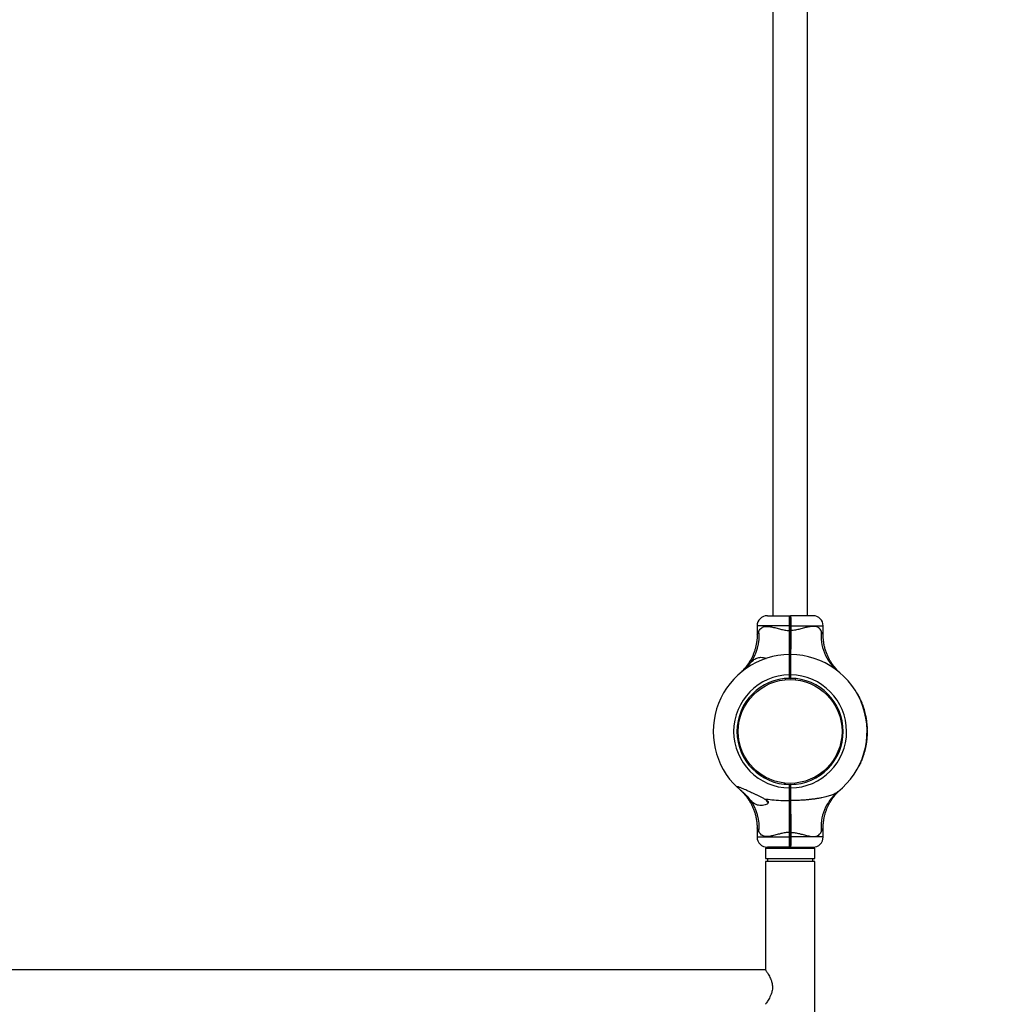
# Model space of a CAD drawing. Units: millimetres. Extents: x 15 to 415, y 5 to 292.
# Drawn here: x 245 to 264, y 192 to 211 of the extents above; entities that cross this region are included whole.
import ezdxf

# ---------------------------------------------------------------- set-up
doc = ezdxf.new("R2010")
doc.units = ezdxf.units.MM
doc.styles.add('SLDTEXTSTYLE0', font='TXT', dxfattribs={"width": 0.75})
doc.dimstyles.new('SLDDIMSTYLE0', dxfattribs={"dimtxt": 3.5, "dimasz": 3.302, "dimexe": 0, "dimexo": 0.0625, "dimgap": 0.875, "dimtad": 1, "dimdec": 0, "dimlfac": 50, "dimrnd": 1e-09, "dimzin": 12, "dimdsep": 46, "dimtxsty": 'SLDTEXTSTYLE0', "dimsah": 1, "dimcen": 0.09, "dimadec": 0, "dimazin": 3, "dimtfac": 1, "dimtdec": 0, "dimtofl": 0, "dimtmove": 0, "dimatfit": 3, "dimfxl": 0, "dimfrac": 2, "dimtolj": 1, "dimtzin": 12, "dimarcsym": 0})

# ---------------------------------------------------------------- blocks, each defined once
blk = doc.blocks.new('_D_8')
at = {"color": 7, "linetype": 'Continuous', "lineweight": 18}
for p, q in [((262.822, 260.587), (302.822, 260.587)), ((301.822, 260.587), (301.822, 51.527)), ((262.822, 51.527), (302.822, 51.527))]:
    blk.add_line(p, q, dxfattribs=at)
for points in [[(301.822, 260.587), (301.314, 257.285), (302.33, 257.285)], [(301.822, 51.527), (302.33, 54.829), (301.314, 54.829)]]:
    blk.add_solid(points, dxfattribs=at)
at = {"color": 7, "linetype": 'Continuous', "lineweight": 18, "insert": (297.311, 140.919), "char_height": 3.5, "attachment_point": 1, "rotation": 90, "style": 'SLDTEXTSTYLE0'}
blk.add_mtext('10453', dxfattribs=at)

msp = doc.modelspace()

# ---------------------------------------------------------------- linework, layer by layer
at = {"color": 7, "linetype": 'Continuous', "lineweight": 25}
for p, q in [((259.979, 226.815), (259.979, 199.335)), ((260.653, 199.335), (260.653, 226.815)), ((259.87, 199.335), (260.306, 199.335)), ((260.306, 199.335), (260.316, 199.325)), ((260.326, 199.335), (260.316, 199.325)), ((260.763, 199.335), (260.326, 199.335)), ((259.67, 199.135), (259.67, 198.959)), ((260.306, 199.046), (260.306, 199.135)), ((260.306, 199.135), (260.316, 199.135)), ((260.306, 199.046), (260.316, 199.046)), ((260.316, 199.135), (260.327, 199.135)), ((260.316, 199.046), (260.316, 199.135)), ((260.316, 199.046), (260.327, 199.046)), ((260.327, 199.135), (260.327, 199.046)), ((260.963, 198.959), (260.963, 199.135)), ((260.306, 198.575), (260.316, 198.565)), ((260.321, 198.575), (260.311, 198.575)), ((260.326, 198.575), (260.316, 198.565)), ((260.314, 198.236), (260.318, 198.242)), ((260.316, 198.175), (260.316, 198.236)), ((260.316, 198.236), (260.316, 198.175)), ((261.249, 198.252), (261.243, 198.256)), ((260.228, 198.082), (260.226, 198.105)), ((260.307, 198.109), (260.307, 198.175)), ((260.307, 198.175), (260.316, 198.175)), ((260.307, 198.109), (260.316, 198.119)), ((260.307, 198.109), (260.307, 198.109)), ((260.316, 198.175), (260.326, 198.175)), ((260.316, 198.119), (260.316, 198.175)), ((260.316, 198.119), (260.326, 198.109)), ((260.326, 198.175), (260.326, 198.109)), ((260.326, 198.109), (260.326, 198.109)), ((260.423, 198.08), (260.425, 198.104)), ((261.621, 197.83), (261.617, 197.828)), ((261.626, 197.821), (261.626, 197.821)), ((261.631, 197.812), (261.628, 197.81)), ((261.642, 197.793), (261.638, 197.791)), ((261.651, 197.784), (261.644, 197.78)), ((261.694, 197.696), (261.687, 197.693)), ((261.692, 197.693), (261.688, 197.691)), ((261.696, 197.693), (261.689, 197.69)), ((261.698, 197.679), (261.694, 197.677)), ((261.702, 197.679), (261.695, 197.676)), ((261.708, 197.666), (261.7, 197.663)), ((261.739, 197.575), (261.735, 197.574)), ((261.743, 197.575), (261.736, 197.572)), ((261.745, 197.572), (261.737, 197.569)), ((261.749, 197.559), (261.741, 197.556)), ((261.745, 197.559), (261.741, 197.558)), ((261.75, 197.556), (261.743, 197.553)), ((261.783, 197.43), (261.779, 197.429)), ((261.787, 197.429), (261.779, 197.427)), ((261.788, 197.426), (261.78, 197.424)), ((261.786, 197.416), (261.782, 197.415)), ((261.79, 197.415), (261.783, 197.414)), ((261.791, 197.414), (261.783, 197.412)), ((261.794, 197.398), (261.787, 197.396)), ((261.809, 197.321), (261.801, 197.32)), ((261.805, 197.321), (261.801, 197.321)), ((261.812, 197.305), (261.804, 197.303)), ((261.812, 197.302), (261.805, 197.301)), ((261.811, 197.288), (261.807, 197.287)), ((261.815, 197.287), (261.807, 197.286)), ((261.815, 197.284), (261.807, 197.283)), ((261.821, 197.241), (261.813, 197.24)), ((261.817, 197.241), (261.813, 197.241)), ((261.821, 197.237), (261.813, 197.236)), ((259.306, 197.176), (259.282, 197.178)), ((261.329, 197.158), (261.352, 197.16)), ((261.818, 197.224), (261.814, 197.224)), ((261.823, 197.223), (261.815, 197.223)), ((261.823, 197.22), (261.815, 197.219)), ((261.826, 197.18), (261.818, 197.18)), ((261.827, 197.177), (261.819, 197.176)), ((261.827, 197.17), (261.819, 197.169)), ((261.827, 197.167), (261.819, 197.166)), ((261.825, 197.141), (261.821, 197.14)), ((261.829, 197.14), (261.821, 197.139)), ((261.826, 197.112), (261.822, 197.112)), ((261.83, 197.111), (261.822, 197.111)), ((261.83, 197.108), (261.822, 197.107)), ((261.826, 197.094), (261.822, 197.094)), ((261.83, 197.093), (261.822, 197.093)), ((261.83, 197.091), (261.822, 197.091)), ((261.826, 197.074), (261.822, 197.074)), ((261.83, 197.073), (261.822, 197.073)), ((259.28, 196.979), (259.304, 196.981)), ((261.351, 196.961), (261.327, 196.963)), ((261.352, 196.979), (261.329, 196.981)), ((261.817, 196.867), (261.809, 196.868)), ((261.813, 196.866), (261.809, 196.867)), ((261.818, 196.872), (261.81, 196.873)), ((261.81, 196.822), (261.817, 196.867)), ((261.823, 196.918), (261.815, 196.919)), ((261.823, 196.916), (261.815, 196.916)), ((261.819, 196.915), (261.815, 196.916)), ((261.818, 196.872), (261.823, 196.916)), ((261.827, 196.966), (261.819, 196.966)), ((261.827, 196.962), (261.819, 196.963)), ((261.824, 196.981), (261.82, 196.981)), ((261.828, 196.98), (261.82, 196.98)), ((261.828, 196.978), (261.82, 196.978)), ((261.825, 196.997), (261.821, 196.998)), ((261.829, 196.996), (261.821, 196.996)), ((261.771, 196.648), (261.763, 196.651)), ((261.767, 196.649), (261.763, 196.65)), ((261.772, 196.652), (261.764, 196.654)), ((261.796, 196.746), (261.788, 196.748)), ((261.799, 196.76), (261.791, 196.762)), ((261.801, 196.774), (261.793, 196.776)), ((261.801, 196.773), (261.793, 196.775)), ((261.797, 196.774), (261.793, 196.775)), ((261.797, 196.773), (261.793, 196.774)), ((261.802, 196.778), (261.794, 196.779)), ((261.801, 196.773), (261.801, 196.774)), ((261.81, 196.822), (261.802, 196.823)), ((261.81, 196.819), (261.802, 196.82)), ((261.806, 196.819), (261.802, 196.82)), ((261.723, 196.508), (261.715, 196.511)), ((261.721, 196.516), (261.717, 196.517)), ((261.725, 196.515), (261.718, 196.518)), ((261.729, 196.526), (261.722, 196.528)), ((261.73, 196.527), (261.723, 196.53)), ((261.736, 196.542), (261.728, 196.545)), ((261.732, 196.543), (261.728, 196.544)), ((261.761, 196.616), (261.753, 196.619)), ((261.767, 196.634), (261.759, 196.637)), ((261.766, 196.633), (261.759, 196.636)), ((261.663, 196.386), (261.659, 196.388)), ((261.667, 196.385), (261.66, 196.389)), ((261.67, 196.392), (261.663, 196.395)), ((260.208, 196.035), (260.21, 196.059)), ((260.226, 196.033), (260.228, 196.057)), ((260.306, 195.963), (260.306, 196.029)), ((260.306, 196.029), (260.307, 196.029)), ((260.316, 195.963), (260.306, 195.963)), ((260.316, 196.019), (260.307, 196.029)), ((260.307, 196.029), (260.307, 196.029)), ((260.316, 196.019), (260.307, 196.029)), ((260.307, 196.029), (260.307, 196.029)), ((260.316, 196.019), (260.326, 196.029)), ((260.326, 196.029), (260.316, 196.019)), ((260.316, 195.963), (260.316, 196.019)), ((260.316, 196.019), (260.316, 196.019)), ((260.326, 195.963), (260.316, 195.963)), ((260.316, 195.903), (260.316, 195.963)), ((260.316, 195.963), (260.316, 195.903)), ((260.319, 195.903), (260.319, 195.902)), ((260.326, 196.029), (260.326, 196.029)), ((260.326, 196.029), (260.326, 195.963)), ((260.326, 196.029), (260.326, 196.029)), ((260.326, 196.029), (260.326, 196.029)), ((260.407, 196.033), (260.405, 196.057)), ((261.296, 195.925), (261.297, 195.926)), ((260.316, 195.721), (260.306, 195.715)), ((260.326, 195.715), (260.316, 195.721)), ((259.67, 195.18), (259.67, 195.003)), ((260.963, 195.003), (260.963, 195.18)), ((260.316, 195.093), (260.306, 195.093)), ((260.306, 195.003), (260.306, 195.093)), ((260.316, 195.003), (260.306, 195.003)), ((260.327, 195.093), (260.316, 195.093)), ((260.316, 195.003), (260.316, 195.093)), ((260.327, 195.003), (260.316, 195.003)), ((260.327, 195.093), (260.327, 195.003)), ((259.833, 194.783), (259.833, 194.583)), ((259.833, 194.783), (260.179, 194.783)), ((260.306, 194.803), (259.87, 194.803)), ((259.979, 194.803), (259.979, 194.783)), ((260.179, 194.783), (260.799, 194.783)), ((260.316, 194.813), (260.306, 194.803)), ((260.326, 194.803), (260.316, 194.813)), ((260.326, 194.803), (260.763, 194.803)), ((260.653, 194.783), (260.653, 194.803)), ((260.799, 194.583), (260.799, 194.783)), ((259.833, 194.583), (260.179, 194.583)), ((259.873, 194.583), (259.873, 194.523)), ((260.179, 194.583), (260.799, 194.583)), ((260.759, 194.523), (260.759, 194.583)), ((259.833, 194.523), (259.833, 192.4)), ((260.799, 194.523), (259.833, 194.523)), ((260.799, 158.603), (260.799, 194.523)), ((259.833, 192.4), (228.787, 192.4))]:
    msp.add_line(p, q, dxfattribs=at)
at = {"color": 8, "linetype": 'Continuous', "lineweight": 25}
for p, q in [((260.306, 199.135), (259.67, 199.135)), ((260.327, 199.135), (260.963, 199.135)), ((259.67, 195.003), (260.306, 195.003)), ((260.963, 195.003), (260.327, 195.003))]:
    msp.add_line(p, q, dxfattribs=at)
at = {"color": 7, "linetype": 'Continuous', "lineweight": 25}
msp.add_circle((260.316, 197.069), 1.016, dxfattribs=at)
for centre, radius, start, end in [((259.87, 199.135), 0.2, 90, 180), ((260.763, 199.135), 0.2, 0, 90), ((258.799, 198.947), 0.912, 323.2094, 5.6944), ((260.316, 197.069), 1.506, 90.3792, 226.8759), ((260.316, 197.069), 1.506, 308.2638, 89.6208), ((260.316, 197.069), 1.106, 90.5129, 269.4819), ((260.316, 197.069), 1.04, 90.5455, 269.4491), ((260.316, 197.069), 1.106, 270.5181, 89.4871), ((260.316, 197.069), 1.04, 270.5509, 89.4545), ((260.316, 197.069), 1.51, 29.104, 29.4833), ((260.316, 197.069), 1.514, 24.4666, 28.1664), ((260.316, 197.069), 1.514, 19.5117, 23.2162), ((260.316, 197.069), 1.514, 13.7485, 18.7312), ((260.316, 197.069), 1.514, 9.5591, 12.5183), ((260.316, 197.069), 1.514, 6.4896, 8.1384), ((260.316, 197.069), 1.514, 4.1926, 5.7031), ((260.316, 197.069), 1.514, 3.805, 4.0566), ((260.316, 197.069), 1.514, 1.5841, 2.6561), ((260.316, 197.069), 1.514, 357.2147, 0.1312), ((260.316, 197.069), 1.514, 354.278, 355.9405), ((260.316, 197.069), 1.514, 343.9873, 347.6813), ((260.316, 197.069), 1.514, 348.8863, 350.4845), ((260.316, 197.069), 1.514, 333.4012, 338.2427), ((260.316, 197.069), 1.514, 339.6176, 342.5789), ((261.814, 195.195), 0.893, 129.2256, 186.0177), ((258.799, 195.192), 0.912, 354.3056, 36.7906), ((260.013, 195.803), 0.184, 205.095, 225.5907), ((259.87, 195.003), 0.2, 180, 270), ((260.763, 195.003), 0.2, 270, 0)]:
    msp.add_arc(centre, radius, start, end, dxfattribs=at)
at = {"color": 8, "linetype": 'Continuous', "lineweight": 25}
msp.add_arc((261.814, 198.944), 0.893, 173.9887, 230.2882, dxfattribs=at)
at = {"color": 7, "linetype": 'Continuous', "lineweight": 25}
for points, knots in [([(260.306, 199.135), (260.306, 199.149), (260.306, 199.175), (260.306, 199.213), (260.306, 199.248), (260.306, 199.278), (260.306, 199.303), (260.306, 199.321), (260.306, 199.333), (260.306, 199.335), (260.306, 199.335)], [0, 0, 0, 0, 0.125912, 0.250564, 0.377039, 0.50023, 0.627184, 0.750006, 0.876413, 1, 1, 1, 1]), ([(260.316, 199.135), (260.316, 199.148), (260.316, 199.173), (260.316, 199.209), (260.316, 199.242), (260.316, 199.271), (260.316, 199.294), (260.316, 199.312), (260.316, 199.323), (260.316, 199.325), (260.316, 199.325)], [0, 0, 0, 0, 0.1255431, 0.2505621, 0.3756183, 0.5002268, 0.6254759, 0.7500033, 0.8751758, 1, 1, 1, 1]), ([(260.316, 199.325), (260.316, 199.325), (260.316, 199.323), (260.316, 199.312), (260.316, 199.294), (260.316, 199.271), (260.316, 199.242), (260.316, 199.209), (260.316, 199.173), (260.316, 199.148), (260.316, 199.135)], [0, 0, 0, 0, 0.124824, 0.249997, 0.374524, 0.499773, 0.624382, 0.749438, 0.874457, 1, 1, 1, 1]), ([(260.326, 199.335), (260.326, 199.335), (260.326, 199.333), (260.326, 199.321), (260.327, 199.303), (260.327, 199.278), (260.327, 199.248), (260.327, 199.213), (260.327, 199.175), (260.327, 199.149), (260.327, 199.135)], [0, 0, 0, 0, 0.123584, 0.249994, 0.372813, 0.49977, 0.622958, 0.749436, 0.874088, 1, 1, 1, 1]), ([(259.707, 199.037), (259.714, 199.049), (259.728, 199.074), (259.758, 199.101), (259.797, 199.12), (259.847, 199.128), (259.894, 199.126), (259.95, 199.118), (260.014, 199.103), (260.101, 199.079), (260.19, 199.057), (260.258, 199.047), (260.297, 199.046), (260.306, 199.046)], [0, 0, 0, 0, 0.0859186, 0.171766, 0.2556876, 0.3569848, 0.4583976, 0.4937041, 0.6189779, 0.7444391, 0.8550121, 0.9653596, 1, 1, 1, 1]), ([(260.306, 198.575), (260.306, 198.588), (260.306, 198.632), (260.306, 198.702), (260.306, 198.78), (260.306, 198.845), (260.306, 198.912), (260.306, 198.979), (260.306, 199.024), (260.306, 199.046)], [0, 0, 0, 0, 0.085237, 0.316137, 0.452636, 0.587756, 0.726154, 0.866793, 1, 1, 1, 1]), ([(260.316, 198.572), (260.316, 198.584), (260.316, 198.629), (260.316, 198.713), (260.316, 198.821), (260.316, 198.933), (260.316, 199.008), (260.316, 199.046)], [0, 0, 0, 0, 0.085235, 0.314169, 0.543201, 0.770993, 1, 1, 1, 1]), ([(260.316, 199.046), (260.316, 199.008), (260.316, 198.933), (260.316, 198.821), (260.316, 198.713), (260.316, 198.629), (260.316, 198.583), (260.316, 198.57)], [0, 0, 0, 0, 0.2281561, 0.455098, 0.683273, 0.9114306, 1, 1, 1, 1]), ([(260.327, 199.046), (260.327, 199.018), (260.327, 198.962), (260.327, 198.879), (260.327, 198.797), (260.327, 198.707), (260.326, 198.632), (260.326, 198.587), (260.326, 198.574)], [0, 0, 0, 0, 0.171006, 0.340825, 0.510657, 0.681703, 0.911801, 1, 1, 1, 1]), ([(260.926, 199.037), (260.919, 199.049), (260.905, 199.074), (260.875, 199.101), (260.836, 199.12), (260.786, 199.128), (260.739, 199.126), (260.683, 199.118), (260.619, 199.103), (260.532, 199.079), (260.443, 199.057), (260.375, 199.047), (260.336, 199.046), (260.327, 199.046)], [0, 0, 0, 0, 0.085919, 0.171766, 0.255688, 0.356985, 0.458398, 0.493704, 0.618978, 0.744439, 0.855012, 0.96536, 1, 1, 1, 1]), ([(259.669, 198.959), (259.669, 198.946), (259.67, 198.91), (259.665, 198.851), (259.655, 198.784), (259.641, 198.718), (259.624, 198.656), (259.602, 198.596), (259.578, 198.539), (259.552, 198.486), (259.523, 198.436), (259.494, 198.391), (259.464, 198.35), (259.435, 198.314), (259.408, 198.284), (259.385, 198.259), (259.366, 198.241), (259.353, 198.229), (259.346, 198.222), (259.344, 198.22), (259.343, 198.219), (259.342, 198.218), (259.341, 198.218), (259.34, 198.217), (259.339, 198.215), (259.337, 198.213), (259.336, 198.213), (259.336, 198.213)], [0, 0, 0, 0, 0.04064, 0.112891, 0.183865, 0.253448, 0.321496, 0.387828, 0.452214, 0.514364, 0.573908, 0.630369, 0.683131, 0.731395, 0.774146, 0.810141, 0.838023, 0.856609, 0.864792, 0.867517, 0.86913, 0.870777, 0.873439, 0.879459, 0.89683, 0.937792, 1, 1, 1, 1]), ([(261.297, 198.213), (261.297, 198.213), (261.297, 198.213), (261.296, 198.214), (261.293, 198.216), (261.292, 198.217), (261.29, 198.219), (261.289, 198.22), (261.286, 198.223), (261.28, 198.228), (261.265, 198.242), (261.243, 198.264), (261.216, 198.294), (261.183, 198.332), (261.144, 198.383), (261.106, 198.442), (261.072, 198.503), (261.044, 198.563), (261.019, 198.627), (260.997, 198.695), (260.981, 198.765), (260.97, 198.837), (260.963, 198.902), (260.964, 198.943), (260.964, 198.959)], [0, 0, 0, 0, 0.014106, 0.090359, 0.112972, 0.128814, 0.13111, 0.133122, 0.136893, 0.143131, 0.159213, 0.200355, 0.239269, 0.286309, 0.357785, 0.43867, 0.506099, 0.575234, 0.647422, 0.721462, 0.796746, 0.872883, 0.949624, 1, 1, 1, 1]), ([(259.368, 198.24), (259.384, 198.253), (259.415, 198.279), (259.458, 198.321), (259.496, 198.362), (259.519, 198.388), (259.53, 198.4)], [0, 0, 0, 0, 0.273965, 0.555977, 0.775232, 1, 1, 1, 1]), ([(259.53, 198.4), (259.54, 198.411), (259.56, 198.434), (259.591, 198.463), (259.625, 198.488), (259.662, 198.507), (259.703, 198.518), (259.748, 198.522), (259.796, 198.517), (259.832, 198.508), (259.848, 198.499), (259.849, 198.499)], [0, 0, 0, 0, 0.1045727, 0.2091538, 0.3266367, 0.4441774, 0.5693032, 0.694514, 0.8428302, 0.9908809, 1, 1, 1, 1]), ([(260.307, 198.175), (260.307, 198.202), (260.306, 198.254), (260.306, 198.329), (260.306, 198.399), (260.306, 198.46), (260.306, 198.51), (260.306, 198.547), (260.306, 198.571), (260.306, 198.574), (260.306, 198.575)], [0, 0, 0, 0, 0.125001, 0.249996, 0.373707, 0.499773, 0.623492, 0.749438, 0.874272, 1, 1, 1, 1]), ([(260.32, 198.435), (260.319, 198.433), (260.316, 198.428), (260.313, 198.424), (260.312, 198.421)], [0, 0, 0, 0, 0.5000466, 1, 1, 1, 1]), ([(260.316, 198.175), (260.316, 198.201), (260.316, 198.252), (260.316, 198.325), (260.316, 198.393), (260.316, 198.453), (260.316, 198.502), (260.316, 198.538), (260.316, 198.561), (260.316, 198.564), (260.316, 198.565)], [0, 0, 0, 0, 0.124824, 0.249997, 0.374524, 0.499773, 0.624383, 0.749438, 0.874458, 1, 1, 1, 1]), ([(260.316, 198.565), (260.316, 198.564), (260.316, 198.561), (260.316, 198.538), (260.316, 198.502), (260.316, 198.453), (260.316, 198.393), (260.316, 198.325), (260.316, 198.252), (260.316, 198.201), (260.316, 198.175)], [0, 0, 0, 0, 0.1255421, 0.2505622, 0.3756173, 0.5002269, 0.6254758, 0.7500034, 0.875176, 1, 1, 1, 1]), ([(260.316, 198.435), (260.316, 198.46), (260.316, 198.496), (260.316, 198.537), (260.316, 198.551)], [0, 0, 0, 0, 0.664131, 1, 1, 1, 1]), ([(260.316, 198.551), (260.316, 198.537), (260.316, 198.496), (260.316, 198.46), (260.316, 198.435)], [0, 0, 0, 0, 0.33575, 1, 1, 1, 1]), ([(260.326, 198.575), (260.326, 198.574), (260.326, 198.571), (260.326, 198.547), (260.326, 198.51), (260.326, 198.46), (260.326, 198.399), (260.326, 198.329), (260.326, 198.254), (260.326, 198.202), (260.326, 198.175)], [0, 0, 0, 0, 0.125727, 0.250562, 0.376507, 0.500227, 0.626291, 0.750004, 0.874999, 1, 1, 1, 1]), ([(260.316, 198.262), (260.316, 198.254), (260.315, 198.239), (260.315, 198.238), (260.314, 198.237)], [0, 0, 0, 0, 0.571017, 1, 1, 1, 1]), ([(261.631, 197.812), (261.63, 197.814), (261.627, 197.819), (261.624, 197.825), (261.621, 197.829), (261.621, 197.83), (261.621, 197.83)], [0, 0, 0, 0, 0.250307, 0.500464, 0.750423, 1, 1, 1, 1]), ([(261.627, 197.82), (261.627, 197.82), (261.627, 197.82), (261.626, 197.82), (261.626, 197.821), (261.626, 197.821)], [0, 0, 0, 0, 0.499111, 0.749401, 1, 1, 1, 1]), ([(261.631, 197.813), (261.63, 197.813), (261.63, 197.815), (261.629, 197.817), (261.628, 197.818), (261.627, 197.819), (261.627, 197.82), (261.627, 197.82), (261.627, 197.82)], [0, 0, 0, 0, 0.250915, 0.376278, 0.501261, 0.625299, 0.751404, 1, 1, 1, 1]), ([(261.642, 197.793), (261.642, 197.793), (261.641, 197.794), (261.639, 197.798), (261.635, 197.804), (261.633, 197.809), (261.631, 197.812)], [0, 0, 0, 0, 0.2495723, 0.4994716, 0.7496854, 1, 1, 1, 1]), ([(261.651, 197.784), (261.65, 197.786), (261.648, 197.789), (261.646, 197.793), (261.645, 197.796), (261.644, 197.797), (261.644, 197.797)], [0, 0, 0, 0, 0.250611, 0.500865, 0.750612, 1, 1, 1, 1]), ([(261.696, 197.693), (261.696, 197.693), (261.696, 197.693), (261.696, 197.694), (261.695, 197.695), (261.695, 197.696), (261.694, 197.696)], [0, 0, 0, 0, 0.252196, 0.499296, 0.749469, 1, 1, 1, 1]), ([(261.698, 197.678), (261.698, 197.678), (261.698, 197.679), (261.698, 197.679), (261.698, 197.679)], [0, 0, 0, 0, 0.05897, 1, 1, 1, 1]), ([(261.708, 197.666), (261.707, 197.668), (261.706, 197.671), (261.704, 197.676), (261.702, 197.679), (261.702, 197.679), (261.702, 197.679)], [0, 0, 0, 0, 0.250611, 0.500865, 0.750612, 1, 1, 1, 1]), ([(261.745, 197.572), (261.745, 197.572), (261.745, 197.572), (261.744, 197.573), (261.744, 197.574), (261.744, 197.575), (261.743, 197.575)], [0, 0, 0, 0, 0.252196, 0.499296, 0.749469, 1, 1, 1, 1]), ([(261.75, 197.556), (261.75, 197.556), (261.75, 197.557), (261.749, 197.558), (261.749, 197.559), (261.749, 197.559), (261.749, 197.559)], [0, 0, 0, 0, 0.253436, 0.501024, 0.750692, 1, 1, 1, 1]), ([(261.788, 197.426), (261.788, 197.426), (261.788, 197.426), (261.788, 197.427), (261.787, 197.428), (261.787, 197.429), (261.787, 197.429)], [0, 0, 0, 0, 0.252196, 0.499296, 0.749469, 1, 1, 1, 1]), ([(261.791, 197.414), (261.791, 197.414), (261.79, 197.415), (261.79, 197.415), (261.79, 197.415)], [0, 0, 0, 0, 0.5022834, 1, 1, 1, 1]), ([(261.794, 197.398), (261.794, 197.399), (261.793, 197.402), (261.792, 197.408), (261.791, 197.412), (261.791, 197.414)], [0, 0, 0, 0, 0.247533, 0.50093, 1, 1, 1, 1]), ([(261.812, 197.305), (261.812, 197.307), (261.811, 197.312), (261.81, 197.318), (261.809, 197.321)], [0, 0, 0, 0, 0.531113, 1, 1, 1, 1]), ([(261.812, 197.302), (261.812, 197.302), (261.812, 197.302), (261.812, 197.303), (261.812, 197.304), (261.812, 197.304), (261.812, 197.305)], [0, 0, 0, 0, 0.251926, 0.499516, 0.74847, 1, 1, 1, 1]), ([(261.815, 197.284), (261.815, 197.284), (261.815, 197.285), (261.815, 197.286), (261.815, 197.287), (261.815, 197.287), (261.815, 197.287)], [0, 0, 0, 0, 0.253436, 0.501024, 0.750692, 1, 1, 1, 1]), ([(261.821, 197.237), (261.821, 197.237), (261.821, 197.237), (261.821, 197.238), (261.821, 197.239), (261.821, 197.24), (261.821, 197.241)], [0, 0, 0, 0, 0.252196, 0.499296, 0.749469, 1, 1, 1, 1]), ([(261.823, 197.22), (261.823, 197.22), (261.823, 197.221), (261.823, 197.222), (261.823, 197.223), (261.823, 197.223), (261.823, 197.223)], [0, 0, 0, 0, 0.253436, 0.501024, 0.750692, 1, 1, 1, 1]), ([(261.827, 197.177), (261.827, 197.177), (261.827, 197.177), (261.827, 197.178), (261.826, 197.179), (261.826, 197.18), (261.826, 197.18)], [0, 0, 0, 0, 0.252196, 0.499296, 0.749469, 1, 1, 1, 1]), ([(261.827, 197.167), (261.827, 197.167), (261.827, 197.167), (261.827, 197.168), (261.827, 197.169), (261.827, 197.17), (261.827, 197.17)], [0, 0, 0, 0, 0.253798, 0.499456, 0.746205, 1, 1, 1, 1]), ([(261.829, 197.14), (261.829, 197.145), (261.828, 197.153), (261.828, 197.162), (261.827, 197.165), (261.827, 197.167)], [0, 0, 0, 0, 0.500319, 0.758638, 1, 1, 1, 1]), ([(261.83, 197.108), (261.83, 197.108), (261.83, 197.108), (261.83, 197.109), (261.83, 197.11), (261.83, 197.111), (261.83, 197.111)], [0, 0, 0, 0, 0.252196, 0.499296, 0.749469, 1, 1, 1, 1]), ([(261.83, 197.091), (261.83, 197.092), (261.83, 197.093), (261.83, 197.093), (261.83, 197.093)], [0, 0, 0, 0, 0.500357, 1, 1, 1, 1]), ([(261.83, 197.073), (261.83, 197.075), (261.83, 197.078), (261.83, 197.085), (261.83, 197.089), (261.83, 197.091)], [0, 0, 0, 0, 0.249155, 0.500955, 1, 1, 1, 1]), ([(261.817, 196.867), (261.817, 196.867), (261.817, 196.867), (261.817, 196.868), (261.817, 196.869), (261.817, 196.869), (261.817, 196.87), (261.817, 196.871), (261.817, 196.872), (261.817, 196.872), (261.818, 196.872)], [0, 0, 0, 0, 0.1270876, 0.2497078, 0.3747366, 0.4999829, 0.6250747, 0.7502515, 0.8738353, 1, 1, 1, 1]), ([(261.823, 196.916), (261.823, 196.916), (261.823, 196.916), (261.823, 196.917), (261.823, 196.918), (261.823, 196.918), (261.823, 196.918)], [0, 0, 0, 0, 0.254174, 0.499472, 0.747762, 1, 1, 1, 1]), ([(261.827, 196.962), (261.827, 196.963), (261.827, 196.964), (261.827, 196.965), (261.827, 196.966), (261.827, 196.966), (261.827, 196.966)], [0, 0, 0, 0, 0.253436, 0.501024, 0.750692, 1, 1, 1, 1]), ([(261.828, 196.98), (261.828, 196.982), (261.828, 196.985), (261.828, 196.991), (261.829, 196.994), (261.829, 196.996)], [0, 0, 0, 0, 0.499232, 0.754064, 1, 1, 1, 1]), ([(261.828, 196.978), (261.828, 196.978), (261.828, 196.978), (261.828, 196.979), (261.828, 196.98)], [0, 0, 0, 0, 0.500607, 1, 1, 1, 1]), ([(261.771, 196.648), (261.771, 196.648), (261.771, 196.648), (261.771, 196.649), (261.771, 196.65), (261.772, 196.651), (261.772, 196.652)], [0, 0, 0, 0, 0.252196, 0.499296, 0.749469, 1, 1, 1, 1]), ([(261.796, 196.746), (261.796, 196.748), (261.797, 196.752), (261.798, 196.757), (261.798, 196.76), (261.799, 196.76), (261.799, 196.76)], [0, 0, 0, 0, 0.250611, 0.500865, 0.750612, 1, 1, 1, 1]), ([(261.796, 196.749), (261.796, 196.749), (261.796, 196.749), (261.796, 196.748), (261.796, 196.748), (261.796, 196.748), (261.796, 196.748), (261.796, 196.748), (261.796, 196.749), (261.796, 196.749), (261.796, 196.749)], [0, 0, 0, 0, 0.1277039, 0.2501145, 0.3741585, 0.4997073, 0.6237422, 0.7495181, 0.8744062, 1, 1, 1, 1]), ([(261.801, 196.774), (261.801, 196.774), (261.801, 196.774), (261.802, 196.775), (261.802, 196.776), (261.802, 196.777), (261.802, 196.778)], [0, 0, 0, 0, 0.2522, 0.499294, 0.749469, 1, 1, 1, 1]), ([(261.81, 196.819), (261.81, 196.819), (261.81, 196.82), (261.81, 196.821), (261.81, 196.821), (261.81, 196.822), (261.81, 196.822)], [0, 0, 0, 0, 0.254881, 0.500342, 0.749352, 1, 1, 1, 1]), ([(261.723, 196.508), (261.723, 196.509), (261.724, 196.511), (261.724, 196.513), (261.725, 196.515), (261.725, 196.515), (261.725, 196.515)], [0, 0, 0, 0, 0.250612, 0.500865, 0.750612, 1, 1, 1, 1]), ([(261.729, 196.526), (261.729, 196.526), (261.729, 196.526), (261.73, 196.527), (261.73, 196.527)], [0, 0, 0, 0, 0.5000993, 1, 1, 1, 1]), ([(261.73, 196.527), (261.731, 196.529), (261.732, 196.532), (261.734, 196.538), (261.735, 196.541), (261.736, 196.542)], [0, 0, 0, 0, 0.49914, 0.753641, 1, 1, 1, 1]), ([(261.761, 196.616), (261.762, 196.618), (261.763, 196.622), (261.764, 196.627), (261.765, 196.631), (261.766, 196.632), (261.766, 196.633)], [0, 0, 0, 0, 0.248537, 0.499855, 0.733357, 1, 1, 1, 1]), ([(261.766, 196.633), (261.766, 196.634), (261.767, 196.634), (261.767, 196.634), (261.767, 196.634)], [0, 0, 0, 0, 0.500323, 1, 1, 1, 1]), ([(261.667, 196.385), (261.667, 196.385), (261.667, 196.385), (261.668, 196.387), (261.669, 196.389), (261.67, 196.391), (261.67, 196.392)], [0, 0, 0, 0, 0.249388, 0.499135, 0.749389, 1, 1, 1, 1]), ([(259.811, 195.751), (259.795, 195.759), (259.762, 195.776), (259.712, 195.801), (259.661, 195.825), (259.595, 195.855), (259.531, 195.885), (259.469, 195.913), (259.428, 195.931), (259.394, 195.946), (259.365, 195.959), (259.337, 195.97), (259.316, 195.978), (259.3, 195.984), (259.289, 195.987), (259.28, 195.989), (259.276, 195.988), (259.274, 195.986), (259.277, 195.98), (259.282, 195.975), (259.287, 195.97), (259.287, 195.97)], [0, 0, 0, 0, 0.076229, 0.152815, 0.23031, 0.308058, 0.450792, 0.523171, 0.595966, 0.644602, 0.693535, 0.742216, 0.791731, 0.819833, 0.848408, 0.876569, 0.90579, 0.930159, 0.955464, 0.998767, 1, 1, 1, 1]), ([(259.368, 195.899), (259.355, 195.91), (259.327, 195.934), (259.3, 195.958), (259.289, 195.968), (259.287, 195.97)], [0, 0, 0, 0, 0.426599, 0.891473, 1, 1, 1, 1]), ([(259.331, 195.93), (259.334, 195.928), (259.341, 195.922), (259.359, 195.907), (259.368, 195.899)], [0, 0, 0, 0, 0.470214, 1, 1, 1, 1]), ([(259.336, 195.926), (259.336, 195.926), (259.337, 195.926), (259.339, 195.924), (259.34, 195.923), (259.34, 195.923), (259.34, 195.923)], [0, 0, 0, 0, 0.521382, 0.882731, 0.980511, 1, 1, 1, 1]), ([(259.339, 195.923), (259.339, 195.923), (259.34, 195.922), (259.341, 195.922), (259.343, 195.92), (259.344, 195.919), (259.347, 195.916), (259.353, 195.911), (259.368, 195.897), (259.39, 195.875), (259.417, 195.845), (259.45, 195.807), (259.489, 195.756), (259.527, 195.697), (259.561, 195.636), (259.589, 195.576), (259.614, 195.512), (259.635, 195.444), (259.652, 195.374), (259.663, 195.302), (259.669, 195.237), (259.669, 195.196), (259.669, 195.18)], [0, 0, 0, 0, 0.0188849, 0.0364088, 0.0389484, 0.0411741, 0.045345, 0.0522451, 0.0700351, 0.1155442, 0.1585894, 0.2106224, 0.2896863, 0.3791573, 0.4537442, 0.5302179, 0.6100687, 0.6919689, 0.7752442, 0.8594634, 0.9443506, 1, 1, 1, 1]), ([(259.53, 195.739), (259.52, 195.75), (259.5, 195.773), (259.466, 195.809), (259.43, 195.845), (259.396, 195.876), (259.376, 195.893), (259.368, 195.899)], [0, 0, 0, 0, 0.199713, 0.403866, 0.633128, 0.867422, 1, 1, 1, 1]), ([(260.306, 195.715), (260.306, 195.733), (260.306, 195.769), (260.306, 195.831), (260.306, 195.896), (260.306, 195.941), (260.306, 195.963)], [0, 0, 0, 0, 0.251875, 0.5000785, 0.7497749, 1, 1, 1, 1]), ([(260.323, 195.903), (260.322, 195.902), (260.321, 195.899), (260.32, 195.876), (260.319, 195.843), (260.318, 195.804), (260.316, 195.764), (260.315, 195.731), (260.314, 195.709), (260.313, 195.706), (260.313, 195.705)], [0, 0, 0, 0, 0.127115, 0.2545192, 0.3819233, 0.5093275, 0.6367317, 0.7641358, 0.89154, 1, 1, 1, 1]), ([(260.316, 195.721), (260.316, 195.739), (260.316, 195.774), (260.316, 195.835), (260.316, 195.898), (260.316, 195.942), (260.316, 195.963)], [0, 0, 0, 0, 0.25002, 0.500078, 0.750019, 1, 1, 1, 1]), ([(260.316, 195.963), (260.316, 195.942), (260.316, 195.898), (260.316, 195.835), (260.316, 195.774), (260.316, 195.739), (260.316, 195.721)], [0, 0, 0, 0, 0.249981, 0.499922, 0.74998, 1, 1, 1, 1]), ([(260.326, 195.963), (260.326, 195.941), (260.326, 195.896), (260.326, 195.831), (260.326, 195.769), (260.326, 195.733), (260.326, 195.715)], [0, 0, 0, 0, 0.250222, 0.499921, 0.748124, 1, 1, 1, 1]), ([(261.249, 195.887), (261.231, 195.875), (261.195, 195.85), (261.136, 195.825), (261.082, 195.806), (261.036, 195.793), (260.988, 195.781), (260.934, 195.77), (260.875, 195.759), (260.809, 195.748), (260.742, 195.74), (260.668, 195.731), (260.588, 195.724), (260.501, 195.719), (260.414, 195.716), (260.356, 195.715), (260.326, 195.715)], [0, 0, 0, 0, 0.089958, 0.1811009, 0.2334131, 0.2860389, 0.3390706, 0.392607, 0.4591576, 0.5259832, 0.5934826, 0.6611506, 0.7454144, 0.829879, 0.9148657, 1, 1, 1, 1]), ([(260.964, 195.18), (260.963, 195.193), (260.963, 195.229), (260.968, 195.288), (260.978, 195.355), (260.991, 195.421), (261.009, 195.483), (261.03, 195.543), (261.055, 195.6), (261.081, 195.653), (261.11, 195.703), (261.139, 195.748), (261.169, 195.789), (261.198, 195.824), (261.224, 195.855), (261.248, 195.88), (261.267, 195.898), (261.279, 195.91), (261.286, 195.917), (261.289, 195.919), (261.29, 195.92), (261.291, 195.921), (261.292, 195.921), (261.292, 195.922), (261.294, 195.923), (261.295, 195.924), (261.295, 195.925)], [0, 0, 0, 0, 0.043719, 0.121445, 0.197798, 0.272655, 0.34586, 0.417218, 0.486483, 0.553344, 0.6174, 0.67814, 0.7349, 0.786822, 0.832813, 0.871537, 0.901531, 0.921526, 0.930329, 0.933261, 0.934996, 0.936768, 0.939631, 0.946107, 0.964795, 1, 1, 1, 1]), ([(261.293, 195.923), (261.293, 195.923), (261.293, 195.923), (261.294, 195.924), (261.296, 195.926), (261.296, 195.926), (261.296, 195.926)], [0, 0, 0, 0, 0.027266, 0.156279, 0.526832, 1, 1, 1, 1]), ([(261.304, 195.932), (261.305, 195.933), (261.306, 195.934), (261.302, 195.931), (261.302, 195.93)], [0, 0, 0, 0, 0.868752, 1, 1, 1, 1]), ([(259.811, 195.751), (259.825, 195.743), (259.847, 195.731), (259.872, 195.711), (259.884, 195.696), (259.888, 195.683), (259.886, 195.67), (259.874, 195.654), (259.844, 195.636), (259.801, 195.622), (259.749, 195.617), (259.699, 195.621), (259.653, 195.635), (259.612, 195.659), (259.572, 195.692), (259.545, 195.722), (259.53, 195.739)], [0, 0, 0, 0, 0.072953, 0.122318, 0.150886, 0.174799, 0.198734, 0.233115, 0.301151, 0.403059, 0.505188, 0.610043, 0.714777, 0.800754, 0.88669, 1, 1, 1, 1]), ([(259.811, 195.751), (259.86, 195.744), (259.966, 195.73), (260.132, 195.718), (260.248, 195.716), (260.306, 195.715)], [0, 0, 0, 0, 0.3039691, 0.6505415, 1, 1, 1, 1]), ([(260.306, 195.093), (260.306, 195.121), (260.306, 195.177), (260.306, 195.26), (260.306, 195.342), (260.306, 195.432), (260.306, 195.527), (260.306, 195.625), (260.306, 195.685), (260.306, 195.715)], [0, 0, 0, 0, 0.125454, 0.250028, 0.374602, 0.500056, 0.668911, 0.833129, 1, 1, 1, 1]), ([(260.313, 195.704), (260.314, 195.706), (260.317, 195.711), (260.32, 195.715), (260.321, 195.718)], [0, 0, 0, 0, 0.500054, 1, 1, 1, 1]), ([(260.316, 195.093), (260.316, 195.131), (260.316, 195.206), (260.316, 195.317), (260.316, 195.426), (260.316, 195.531), (260.316, 195.63), (260.316, 195.691), (260.316, 195.721)], [0, 0, 0, 0, 0.166948, 0.332992, 0.499921, 0.666922, 0.833018, 1, 1, 1, 1]), ([(260.316, 195.721), (260.316, 195.691), (260.316, 195.63), (260.316, 195.531), (260.316, 195.426), (260.316, 195.317), (260.316, 195.206), (260.316, 195.131), (260.316, 195.093)], [0, 0, 0, 0, 0.166958, 0.333028, 0.500001, 0.666959, 0.833028, 1, 1, 1, 1]), ([(260.316, 195.602), (260.316, 195.602), (260.316, 195.61), (260.316, 195.638), (260.316, 195.674), (260.316, 195.702), (260.316, 195.71)], [0, 0, 0, 0, 0.0171282, 0.4296193, 0.8444992, 1, 1, 1, 1]), ([(260.316, 195.71), (260.316, 195.702), (260.316, 195.675), (260.316, 195.638), (260.316, 195.6), (260.316, 195.587), (260.316, 195.581)], [0, 0, 0, 0, 0.1112708, 0.4081439, 0.7033076, 1, 1, 1, 1]), ([(260.318, 195.712), (260.318, 195.711), (260.318, 195.711), (260.318, 195.711), (260.318, 195.711)], [0, 0, 0, 0, 0.973563, 1, 1, 1, 1]), ([(260.326, 195.715), (260.326, 195.692), (260.326, 195.648), (260.326, 195.576), (260.326, 195.501), (260.327, 195.428), (260.327, 195.359), (260.327, 195.294), (260.327, 195.227), (260.327, 195.159), (260.327, 195.115), (260.327, 195.093)], [0, 0, 0, 0, 0.125254, 0.250007, 0.372541, 0.500052, 0.599014, 0.698604, 0.799782, 0.902606, 1, 1, 1, 1]), ([(260.306, 195.093), (260.277, 195.091), (260.218, 195.087), (260.152, 195.073), (260.084, 195.055), (260.014, 195.036), (259.937, 195.018), (259.874, 195.011), (259.829, 195.013), (259.79, 195.022), (259.756, 195.04), (259.727, 195.067), (259.713, 195.091), (259.707, 195.102)], [0, 0, 0, 0, 0.1090735, 0.2183755, 0.2555142, 0.3809694, 0.5062372, 0.5966908, 0.6870529, 0.7443439, 0.8343639, 0.9244399, 1, 1, 1, 1]), ([(260.306, 194.803), (260.306, 194.804), (260.306, 194.806), (260.306, 194.817), (260.306, 194.836), (260.306, 194.861), (260.306, 194.891), (260.306, 194.926), (260.306, 194.964), (260.306, 194.99), (260.306, 195.003)], [0, 0, 0, 0, 0.123861, 0.25056, 0.373325, 0.500224, 0.623468, 0.750001, 0.874374, 1, 1, 1, 1]), ([(260.316, 194.813), (260.316, 194.814), (260.316, 194.816), (260.316, 194.827), (260.316, 194.844), (260.316, 194.868), (260.316, 194.897), (260.316, 194.93), (260.316, 194.966), (260.316, 194.991), (260.316, 195.003)], [0, 0, 0, 0, 0.125541, 0.250562, 0.375616, 0.500227, 0.625476, 0.750003, 0.875176, 1, 1, 1, 1]), ([(260.316, 195.003), (260.316, 194.991), (260.316, 194.966), (260.316, 194.93), (260.316, 194.897), (260.316, 194.868), (260.316, 194.844), (260.316, 194.827), (260.316, 194.816), (260.316, 194.814), (260.316, 194.813)], [0, 0, 0, 0, 0.124824, 0.249997, 0.374524, 0.499773, 0.624384, 0.749438, 0.874459, 1, 1, 1, 1]), ([(260.327, 195.003), (260.327, 194.99), (260.327, 194.964), (260.327, 194.926), (260.327, 194.891), (260.327, 194.861), (260.327, 194.836), (260.326, 194.817), (260.326, 194.806), (260.326, 194.804), (260.326, 194.803)], [0, 0, 0, 0, 0.125623, 0.249999, 0.376529, 0.499776, 0.626672, 0.74944, 0.876139, 1, 1, 1, 1]), ([(260.327, 195.093), (260.356, 195.091), (260.415, 195.087), (260.481, 195.073), (260.549, 195.055), (260.619, 195.036), (260.696, 195.018), (260.759, 195.011), (260.804, 195.013), (260.843, 195.022), (260.877, 195.04), (260.906, 195.067), (260.92, 195.091), (260.926, 195.102)], [0, 0, 0, 0, 0.109073, 0.218375, 0.255514, 0.380969, 0.506237, 0.596691, 0.687053, 0.744344, 0.834364, 0.92444, 1, 1, 1, 1]), ([(259.833, 192.4), (259.834, 192.4), (259.835, 192.398), (259.843, 192.387), (259.855, 192.369), (259.87, 192.345), (259.889, 192.315), (259.911, 192.276), (259.934, 192.229), (259.952, 192.18), (259.965, 192.132), (259.97, 192.088), (259.971, 192.044), (259.964, 191.987), (259.946, 191.928), (259.921, 191.871), (259.897, 191.826), (259.874, 191.787), (259.855, 191.759), (259.843, 191.74), (259.835, 191.728), (259.834, 191.727), (259.833, 191.726)], [0, 0, 0, 0, 0.044958, 0.09138, 0.136304, 0.182343, 0.231354, 0.281403, 0.338713, 0.397766, 0.437317, 0.477902, 0.517504, 0.558434, 0.633657, 0.690432, 0.748835, 0.806184, 0.865331, 0.910011, 0.955925, 1, 1, 1, 1])]:
    msp.add_open_spline(points, degree=3, knots=knots, dxfattribs=at)
at = {"color": 8, "linetype": 'Continuous', "lineweight": 25}
for points, knots in [([(259.67, 198.959), (259.67, 198.959), (259.671, 198.961), (259.68, 198.98), (259.693, 199.008), (259.702, 199.027), (259.707, 199.037)], [0, 0, 0, 0, 0.19925, 0.544617, 0.770603, 1, 1, 1, 1]), ([(260.963, 198.959), (260.963, 198.959), (260.962, 198.961), (260.953, 198.98), (260.94, 199.008), (260.931, 199.027), (260.926, 199.037)], [0, 0, 0, 0, 0.19925, 0.544617, 0.770603, 1, 1, 1, 1]), ([(259.707, 195.102), (259.704, 195.107), (259.699, 195.117), (259.692, 195.132), (259.686, 195.145), (259.68, 195.157), (259.675, 195.169), (259.672, 195.176), (259.67, 195.179), (259.67, 195.181), (259.67, 195.18), (259.67, 195.18)], [0, 0, 0, 0, 0.119286, 0.238918, 0.35987, 0.48142, 0.636565, 0.793845, 0.893182, 0.993277, 1, 1, 1, 1]), ([(260.926, 195.102), (260.931, 195.112), (260.941, 195.132), (260.954, 195.16), (260.961, 195.176), (260.963, 195.181), (260.963, 195.18), (260.963, 195.18)], [0, 0, 0, 0, 0.239062, 0.481647, 0.793822, 0.993258, 1, 1, 1, 1])]:
    msp.add_open_spline(points, degree=3, knots=knots, dxfattribs=at)

# ---------------------------------------------------------------- dimensions: what is measured, and where the dimension line sits
at = {"color": 7, "linetype": 'Continuous', "lineweight": 18}
dim = msp.add_linear_dim(base=(301.822, 51.527), p1=(261.822, 260.587), p2=(261.822, 51.527), angle=90, dimstyle='SLDDIMSTYLE0', dxfattribs=at)
dim.commit()
dim.dimension.update_dxf_attribs({"geometry": '_D_8', "text_midpoint": (301.822, 147.385), "dimtype": 160})

doc.saveas('drawing.dxf')
